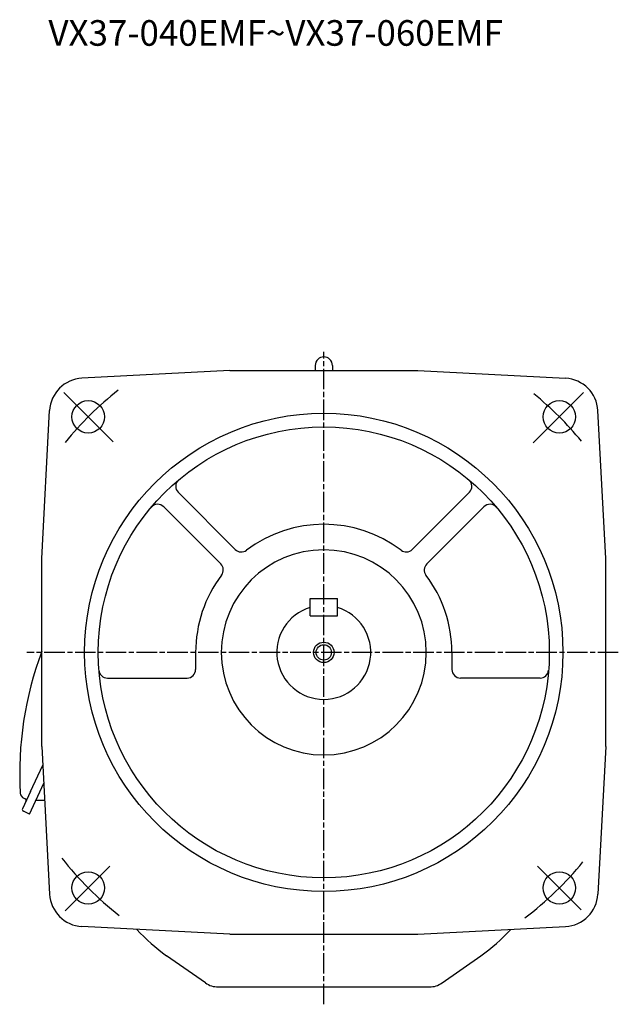
# Model space of a CAD drawing. Extents: x 39 to 1111, y 347 to 1117.
# Drawn here: x 761 to 1111, y 347 to 924 of the extents above; entities that cross this region are included whole.
import ezdxf

# ---------------------------------------------------------------- set-up
doc = ezdxf.new("R2010")
doc.units = 0
doc.linetypes.add('AM_ISO08W050', pattern=[18, 12, -1.5, 3, -1.5])
doc.layers.get('0').update_dxf_attribs({"linetype": 'CONTINUOUS'})
doc.styles.get("Standard").update_dxf_attribs({"font": 'txt.shx', "width": 0.74, "bigfont": 'bigfont.shx'})

msp = doc.modelspace()

# ---------------------------------------------------------------- linework, layer by layer
at = {"color": 0, "linetype": 'AM_ISO08W050'}
for p, q in [((938.52, 347.47), (938.52, 729.47)), ((1110.91, 553.47), (764.72, 553.47))]:
    msp.add_line(p, q, dxfattribs=at)
at = {"color": 7, "linetype": 'CONTINUOUS'}
for p, q in [((933.52, 721.47), (933.52, 718.47)), ((943.52, 721.47), (943.52, 718.47)), ((883.52, 718.47), (796.98, 713.93)), ((883.52, 718.47), (993.52, 718.47)), ((993.52, 718.47), (1080.06, 713.93)), ((815.17, 676.82), (786.4, 705.59)), ((1061.1, 676.05), (1090.63, 705.59)), ((773.52, 608.47), (778.05, 695.01)), ((1103.52, 608.47), (1098.98, 695.01)), ((886.73, 613.74), (853.3, 647.18)), ((990.31, 613.74), (1023.74, 647.18)), ((878.24, 605.26), (844.81, 638.69)), ((998.79, 605.26), (1032.23, 638.69)), ((773.52, 498.47), (773.52, 608.47)), ((1103.52, 498.47), (1103.52, 608.47)), ((930.52, 584.97), (946.52, 584.97)), ((930.52, 574.97), (930.52, 584.97)), ((946.52, 574.97), (946.52, 584.97)), ((930.52, 574.97), (946.52, 574.97)), ((863.52, 553.47), (863.52, 543.47)), ((1013.52, 553.47), (1013.52, 543.47)), ((811.91, 538.47), (858.52, 538.47)), ((1065.12, 538.47), (1018.52, 538.47)), ((773.52, 498.47), (778.05, 411.93)), ((1103.52, 498.47), (1098.98, 411.93)), ((766.9, 472.13), (774.09, 487.55)), ((766.21, 458.81), (774.65, 476.92)), ((766.9, 472.13), (762.14, 461.92)), ((762.94, 468.06), (763.73, 467.69)), ((775.17, 466.87), (769.96, 466.87)), ((766.21, 458.81), (762.67, 460.46)), ((813.33, 428.28), (787.15, 402.1)), ((1063.59, 428.4), (1089.23, 402.76)), ((883.52, 388.47), (796.98, 393)), ((993.52, 388.47), (1080.06, 393)), ((883.52, 388.47), (993.52, 388.47)), ((869.32, 359.97), (846.54, 375.91)), ((1007.72, 359.97), (1030.49, 375.91)), ((876.67, 357.65), (1000.37, 357.65))]:
    msp.add_line(p, q, dxfattribs=at)
for centre, radius in [((800.63, 691.35), 9.5), ((1076.4, 691.35), 9.5), ((938.52, 553.47), 140), ((938.52, 553.47), 132), ((938.52, 553.47), 6), ((938.52, 553.47), 4.5), ((800.63, 415.58), 9.5), ((1076.4, 415.58), 9.5)]:
    msp.add_circle(centre, radius, dxfattribs=at)
for centre, radius, start, end in [((938.52, 721.47), 5, 359.99999, 179.99999), ((798.03, 693.96), 20, 93, 176.99999), ((1079.01, 693.96), 20, 3, 87), ((938.52, 553.47), 195, 128.10186, 140.91563), ((938.52, 553.47), 195, 39.36722, 50.89619), ((856.83, 650.71), 5, 130.03115, 225), ((1020.21, 650.71), 5, 315, 49.96885), ((841.27, 635.16), 5, 45, 139.96885), ((1035.76, 635.16), 5, 40.03115, 135), ((938.52, 553.47), 75, 52.90321, 127.09679), ((938.52, 553.47), 60, 90, 270), ((890.27, 617.28), 5, 225, 307.09679), ((938.52, 553.47), 60, 270, 90), ((986.77, 617.28), 5, 232.90321, 315), ((874.71, 601.72), 5, 322.90321, 45), ((1002.33, 601.72), 5, 135, 217.0968), ((938.52, 553.47), 75, 142.90321, 180.00001), ((938.52, 553.47), 75, 0, 37.09679), ((938.52, 553.47), 27.5, 106.91239, 73.0876), ((961.12, 482.96), 200.6, 159.25958, 183.38593), ((811.91, 543.47), 5, 184.51616, 270), ((858.52, 543.47), 5, 270, 0), ((1018.52, 543.47), 5, 179.99999, 270), ((1065.12, 543.47), 5, 270, 355.48385), ((764.46, 471.32), 3.6, 183.38597, 245.00061), ((763.3, 466.79), 1, 334.99985, 65.00064), ((763.14, 461.46), 1.1, 155.00013, 245.00031), ((938.52, 553.47), 195, 218.16532, 232.12886), ((938.52, 553.47), 195, 307.12633, 321.05481), ((798.03, 412.98), 20, 183.00001, 267), ((1079.01, 412.98), 20, 273, 357), ((905.52, 460.14), 102.82, 222.01518, 235), ((971.52, 460.14), 102.82, 305, 317.98482), ((876.67, 370.47), 12.82, 235, 270), ((1000.37, 370.47), 12.82, 270, 305)]:
    msp.add_arc(centre, radius, start, end, dxfattribs=at)

# ---------------------------------------------------------------- texts
at = {"color": 0, "linetype": 'CONTINUOUS'}
msp.add_text('VX37-040EMF~VX37-060EMF', height=15, dxfattribs=at).set_placement((777.32, 908.58))

doc.saveas('drawing.dxf')
